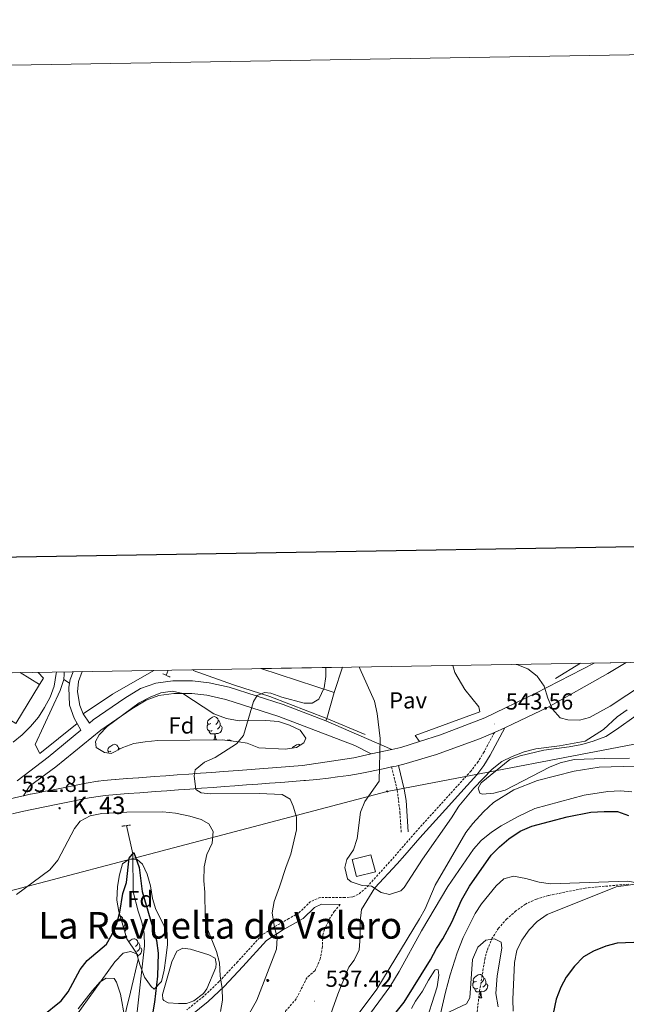
# Model space of a CAD drawing. Units: metres. Extents: x 613774 to 618278, y 4705835 to 4708879.
# Drawn here: x 617061 to 617323, y 4708454 to 4708879 of the extents above; entities that cross this region are included whole.
import ezdxf
from ezdxf.enums import TextEntityAlignment as Align

# ---------------------------------------------------------------- set-up
doc = ezdxf.new("R2010")
doc.units = ezdxf.units.M
doc.header["$MEASUREMENT"] = 0
doc.linetypes.add('TRAZOS', pattern=[0.75, 0.5, -0.25])
doc.linetypes.add('TRAZOSX2', pattern=[1.5, 1, -0.5])
for name, color, linetype, lineweight in [('Carátula', 7, 'Continuous', 5), ('Level 11', 142, 'TRAZOSX2', 13), ('Level 12', 142, 'Continuous', 0), ('Level 13', 5, 'Continuous', 0), ('Level 15', 1, 'Continuous', 0), ('Level 16', 1, 'Continuous', 13), ('Level 20', 19, 'Continuous', 0), ('Level 21', 19, 'Continuous', 0), ('Level 25', 1, 'Continuous', 0), ('Level 26', 19, 'Continuous', 0), ('Level 33', 5, 'Continuous', 0), ('Level 35', 92, 'Continuous', 0), ('Level 36', 19, 'Continuous', 40), ('Level 37', 92, 'Continuous', 0), ('Level 4', 36, 'Continuous', 30), ('Level 41', 39, 'Continuous', 0), ('Level 44', 19, 'Continuous', 0), ('Level 45', 19, 'Continuous', 0), ('Level 5', 36, 'Continuous', 0), ('Level 51', 142, 'Continuous', 0), ('Level 52', 1, 'Continuous', 13), ('Level 54', 13, 'Continuous', 0), ('Level 6', 39, 'Continuous', 0), ('Level 61', 19, 'Continuous', 0), ('Level 63', 7, 'Continuous', 0), ('Level 7', 1, 'Continuous', 0)]:
    doc.layers.add(name, color=color, linetype=linetype, lineweight=lineweight)
doc.styles.add('Arial', font='ARIAL.TTF', dxfattribs={"height": 0.2})

# ---------------------------------------------------------------- blocks, each defined once
blk = doc.blocks.new('5PTT')
at = {"layer": 'Carátula', "color": 250, "linetype": 'Continuous', "lineweight": 25}
blk.add_circle((0, 0, 0), 2, dxfattribs=at)
blk = doc.blocks.new('5ARBOL')
at = {"layer": 'Carátula', "color": 92, "linetype": 'Continuous', "lineweight": 5, "flags": 128}
blk.add_lwpolyline([(-2.7, 0.2), (-3.2, 0.4), (-3.7, 0.8), (-3.9, 1.4), (-4, 2), (-3.9, 2.5), (-3.7, 2.9), (-3.2, 3.2), (-2.9, 3.4), (-2.5, 3.4), (-2.3, 3.5), (-1.8, 3.4), (-1.5, 3.3), (-1.4, 3.2), (-1.2, 2.9), (-1, 2.5), (-0.8, 2.2), (-0.7, 2.2), (-0.7, 2.7), (-0.4, 3.1), (-0.1, 3.4), (0.4, 3.6), (0.7, 3.7), (1.3, 3.7), (1.8, 3.5), (2.3, 3), (2.5, 2.4), (2.5, 1.9), (2.3, 1.5), (2, 0.9), (2.7, 1.5), (3.3, 1.6), (4, 1.6), (4.5, 1.3), (5, 0.8), (5.2, 0.3), (5.3, -0.1), (5.3, -0.4), (5.2, -0.8), (5, -1.4), (4.3, -1.9), (3.8, -2.1), (3.3, -2.1), (2.9, -2.1), (2.3, -1.7), (2.7, -2.1), (2.9, -2.5), (2.9, -3.1), (2.8, -3.5), (2.3, -4.1), (1.8, -4.3), (1.1, -4.3), (0.7, -4.2), (0.3, -3.8), (0.2, -3.5), (0, -2.9), (0, -2.8), (-0.1, -3.3), (-0.2, -3.6), (-0.3, -4), (-0.7, -4.2), (-1, -4.3), (-1.2, -4.3), (-1.7, -4.2), (-2, -4.1), (-2.3, -3.7), (-2.5, -3.3), (-2.6, -3.1), (-2.5, -2.6), (-2.2, -2.3), (-1.9, -2), (-1.9, -1.9), (-2.7, -2.1), (-3.1, -1.9), (-3.3, -1.5), (-3.6, -1.2), (-3.6, -0.8), (-3.4, -0.3), (-3.2, 0)], close=True, dxfattribs=at)
for points in [[(-1.9, 0.5), (-2.1, 0.6), (-2.1, 0.7), (-2.1, 0.9), (-2.1, 1.1), (-2, 1.3), (-2, 1.4), (-1.9, 1.4), (-1.8, 1.5), (-1.5, 1.5), (-1.4, 1.5), (-1.2, 1.4), (-1.1, 1.4), (-1, 1.2), (-0.9, 1.1), (-0.9, 0.9), (-0.9, 0.9), (-0.9, 0.9)], [(0.3, 0.5), (0.5, 0.9), (0.8, 1.1), (1.2, 1.1), (1.4, 1), (1.6, 0.9), (1.7, 0.8), (1.8, 0.5), (1.9, 0.4), (1.9, -0.1), (1.9, -0.3), (1.7, -0.5), (1.6, -0.6), (1.4, -0.6), (1.2, -0.7), (1.1, -0.7), (0.9, -0.7), (0.9, -0.7)], [(-1.7, -1), (-1.8, -0.9), (-1.8, -0.7), (-1.7, -0.5), (-1.5, -0.4), (-1.5, -0.4), (-1.4, -0.3)], [(-1.7, -1), (-1.7, -1.2), (-1.5, -1.4), (-1.2, -1.5), (-1.1, -1.5), (-0.9, -1.5), (-0.7, -1.5), (-0.5, -1.4), (-0.5, -1.3), (-0.4, -1.1), (-0.4, -1), (-0.4, -0.9), (-0.4, -0.8)]]:
    blk.add_lwpolyline(points, dxfattribs=at)
blk = doc.blocks.new('5HITCA')
at = {"layer": 'Carátula', "linetype": 'Continuous', "lineweight": 5}
h = blk.add_hatch(color=1, dxfattribs=at)
edge = h.paths.add_edge_path()
edge.add_arc((0, 0), 3.1, 0.0011, 360.0011)
at = {"layer": 'Carátula', "color": 250, "linetype": 'Continuous', "lineweight": 5}
blk.add_circle((0, 0, 0), 3.1, dxfattribs=at)
blk = doc.blocks.new('5PATER')
at = {"layer": 'Carátula', "linetype": 'Continuous', "lineweight": 5}
h = blk.add_hatch(color=250, dxfattribs=at)
edge = h.paths.add_edge_path()
edge.add_ellipse((0, 0), major_axis=(-1.33, -1.34), ratio=0.999422, start_angle=0, end_angle=360)

msp = doc.modelspace()

# ---------------------------------------------------------------- linework, layer by layer
at = {"layer": 'Level 11', "color": 142, "linetype": 'TRAZOSX2', "lineweight": 13}
msp.add_polyline3d([(617323.67, 4708505.79, 519.97), (617304.93, 4708504.13, 519.86), (617289.03, 4708500.87, 519.14), (617283.93, 4708499.36, 518.99), (617279.08, 4708497.19, 518.7), (617275.03, 4708494.26, 518.56), (617271.07, 4708490.79, 518.41), (617267.49, 4708486.75, 518.26), (617264.79, 4708482.54, 518.27), (617262.52, 4708477.16, 518.08), (617261.65, 4708473.84, 517.97), (617259.21, 4708459.05, 517.57), (617256.68, 4708436.04, 516.95)], dxfattribs=at)
at = {"layer": 'Level 12', "color": 142, "linetype": 'Continuous', "lineweight": 0}
msp.add_polyline3d([(617122.31, 4708458.15, 528.8), (617126.3, 4708472.19, 528.8), (617128.55, 4708476.89, 528.91), (617131.15, 4708478.09, 529.03), (617134.36, 4708477.71, 529.03), (617142.4, 4708475.22, 529.38), (617145.05, 4708473.81, 529.61), (617145.52, 4708471.49, 529.61), (617145.4, 4708469.74, 529.5), (617141.48, 4708460.65, 529.03), (617140.06, 4708458.59, 528.91), (617135.89, 4708455.47, 528.56), (617132.7, 4708454.25, 528.45), (617129.21, 4708454.19, 528.21), (617124.84, 4708454.56, 528.21), (617122.93, 4708455.54, 528.21), (617122.49, 4708456.12, 528.21), (617122.31, 4708458.15, 528.8)], dxfattribs=at)
at = {"layer": 'Level 13', "color": 5, "linetype": 'Continuous', "lineweight": 0, "ltscale": 0.5}
for points in [[(617124.82, 4708598.21, 532.87), (617123.93, 4708595.98, 532.83)], [(617106.82, 4708531.08, 526.63), (617109.46, 4708518.84, 525), (617109.64, 4708502.55, 523.64), (617111.81, 4708494.14, 522.82), (617113.35, 4708489.36, 522.59), (617114.45, 4708484.43, 522.36), (617114.53, 4708479.19, 521.78), (617111.11, 4708448.13, 520.73), (617109.67, 4708430.06, 520.26), (617107.5, 4708402.37, 518.63), (617106.08, 4708391.58, 517.7), (617105.87, 4708386.19, 517.12), (617106.49, 4708375.57, 516.3), (617108.38, 4708366.43, 515.6), (617113.37, 4708345.99, 514.91), (617114.96, 4708338.02, 514.32), (617116.15, 4708327.85, 513.63), (617116.23, 4708322.61, 513.39), (617116.03, 4708317.22, 513.16), (617108.43, 4708274.59, 510.95), (617105.13, 4708263.19, 510.48)]]:
    msp.add_polyline3d(points, dxfattribs=at)
at = {"layer": 'Level 15', "color": 20, "linetype": 'Continuous', "lineweight": 13}
for points in [[(617164.8, 4708598.88, 542.2), (617196.44, 4708588.51, 545.08)], [(617196.44, 4708588.51, 545.08), (617200.03, 4708599.47, 545.08)], [(617060.89, 4708597.14, 541.76), (617069.22, 4708592.08, 541.64), (617058.98, 4708575.25, 541.46)]]:
    msp.add_polyline3d(points, dxfattribs=at)
at = {"layer": 'Level 15', "linetype": 'Continuous', "lineweight": 13}
msp.add_polyline3d([(617206.16, 4708509.04, 543.5), (617214.28, 4708511.16, 543.5), (617212.36, 4708518.53, 543.5), (617204.24, 4708516.42, 543.5), (617206.16, 4708509.04, 543.5)], dxfattribs=at)
at = {"layer": 'Level 16', "color": 5, "linetype": 'Continuous', "lineweight": 0, "ltscale": 0.5}
msp.add_polyline3d([(617302.86, 4708601.19, 546.35), (617292.03, 4708594.58, 545.6)], dxfattribs=at)
at = {"layer": 'Level 16', "color": 1, "linetype": 'Continuous', "lineweight": 13, "ltscale": 0.5}
for points in [[(617193.38, 4708577.39, 537.63), (617168.64, 4708586.88, 535.46), (617152.99, 4708591.93, 534.37)], [(617196.44, 4708588.51, 537.81), (617193.38, 4708577.39, 537.63)], [(617193.38, 4708577.39, 536.2), (617209.93, 4708570.36, 538.97)]]:
    msp.add_polyline3d(points, dxfattribs=at)
at = {"layer": 'Level 20', "color": 19, "linetype": 'Continuous', "lineweight": 0, "ltscale": 0.5}
for points in [[(617088.01, 4708579.38, 536.16), (617100.78, 4708587.89, 535.61), (617118.54, 4708598.1, 535.79)], [(617152.99, 4708591.93, 534.37), (617135.52, 4708598.09, 534.73), (617135.63, 4708598.39, 534.73)], [(617079.69, 4708594.24, 535.61), (617078.15, 4708589.48, 535.61), (617067.3, 4708566.08, 535.43), (617069.37, 4708562.26, 535.43), (617085.43, 4708575.21, 535.79)], [(617079.79, 4708597.46, 535.87), (617079.89, 4708596.5, 535.79), (617079.69, 4708594.24, 535.61)]]:
    msp.add_polyline3d(points, dxfattribs=at)
at = {"layer": 'Level 21', "color": 19, "linetype": 'Continuous', "lineweight": 13}
for points in [[(617233.35, 4708567.38, 541.01), (617242.44, 4708570.23, 541.49), (617261.59, 4708577.65, 542.75), (617283.65, 4708588.27, 544.78), (617308.74, 4708601.29, 546.92)], [(617270.14, 4708573.36, 543.79), (617273.74, 4708574.97, 544.06), (617288.59, 4708582.13, 544.78), (617314.77, 4708596.8, 547.14), (617322.56, 4708601.52, 547.49)], [(617265.7, 4708571.36, 543.46), (617270.14, 4708573.36, 543.79)], [(617224.24, 4708557.04, 539.95), (617226.65, 4708557.56, 540.08), (617240.63, 4708561.76, 541.71), (617259.33, 4708568.5, 542.98), (617265.7, 4708571.36, 543.46)], [(617212.5, 4708562.03, 539.78), (617221.41, 4708564, 540.34)], [(617221.41, 4708564, 540.34), (617225.31, 4708564.86, 540.58), (617233.35, 4708567.38, 541.01)], [(617062.23, 4708543.98, 532.86), (617065.14, 4708544.59, 532.89), (617065.26, 4708544.61, 532.89), (617070.16, 4708545.59, 532.93), (617070.21, 4708545.6, 532.93), (617075.12, 4708546.54, 532.98), (617075.14, 4708546.55, 532.98), (617089.32, 4708549.41, 533.43), (617089.43, 4708549.43, 533.44), (617094.36, 4708550.27, 533.67), (617094.62, 4708550.31, 533.68), (617096.85, 4708550.59, 533.75), (617101.83, 4708551.05, 533.82), (617101.98, 4708551.06, 533.83), (617106.97, 4708551.43, 533.84), (617107.05, 4708551.43, 533.84), (617112.04, 4708551.77, 533.89), (617112.05, 4708551.77, 533.89), (617113.8, 4708551.9, 533.93), (617118.78, 4708552.26, 534.09), (617123.76, 4708552.62, 534.26), (617128.74, 4708552.99, 534.46), (617133.72, 4708553.35, 534.68), (617138.71, 4708553.71, 534.92), (617143.68, 4708554.07, 535.18), (617148.66, 4708554.44, 535.46), (617155.08, 4708554.91, 535.88), (617182.87, 4708556.99, 537.51), (617205, 4708560.37, 539.32), (617212.5, 4708562.03, 539.78)], [(617057.58, 4708536.23, 532.82), (617061.66, 4708537.19, 532.85), (617066.56, 4708538.22, 532.89), (617071.47, 4708539.19, 532.93), (617076.37, 4708540.14, 532.98), (617090.64, 4708543.02, 533.44), (617095.57, 4708543.85, 533.68), (617097.55, 4708544.1, 533.75), (617102.52, 4708544.56, 533.83), (617107.51, 4708544.92, 533.84), (617112.5, 4708545.26, 533.89), (617114.27, 4708545.39, 533.93), (617119.25, 4708545.75, 534.09), (617124.23, 4708546.12, 534.26), (617129.22, 4708546.48, 534.46), (617134.2, 4708546.84, 534.68), (617139.18, 4708547.21, 534.92), (617144.16, 4708547.57, 535.18), (617149.14, 4708547.93, 535.47), (617153.59, 4708548.26, 535.74), (617158.56, 4708548.63, 536.09), (617163.53, 4708549, 536.48), (617168.51, 4708549.38, 536.9), (617173.47, 4708549.76, 537.31), (617178.44, 4708550.15, 537.7), (617183.41, 4708550.54, 538.05), (617184.09, 4708550.59, 538.09), (617189.06, 4708551.04, 538.38), (617194.02, 4708551.59, 538.64), (617197.87, 4708552.08, 538.82), (617202.82, 4708552.79, 538.99), (617207.75, 4708553.6, 539.13), (617218.33, 4708555.77, 539.63), (617221.31, 4708556.41, 539.79)], [(617221.31, 4708556.41, 539.79), (617223.21, 4708556.82, 539.89), (617224.24, 4708557.04, 539.95)], [(617046.03, 4708539.73, 532.74), (617050.82, 4708541.16, 532.78), (617050.97, 4708541.21, 532.78), (617055.79, 4708542.51, 532.81), (617055.98, 4708542.56, 532.82), (617060.25, 4708543.56, 532.85), (617062.23, 4708543.98, 532.86)]]:
    msp.add_polyline3d(points, dxfattribs=at)
at = {"layer": 'Level 21', "color": 19, "linetype": 'Continuous', "lineweight": 0}
for points in [[(617082.2, 4708592.57, 534.01), (617082.5, 4708594.15, 534.01), (617083.78, 4708597.52, 534.13)], [(617087.57, 4708597.59, 534.26), (617086.06, 4708593.38, 534.01), (617085.65, 4708588.85, 533.65), (617086.62, 4708582.98, 533.65), (617088.01, 4708579.38, 533.47)], [(617088.01, 4708579.38, 533.47), (617090.76, 4708575.33, 532.92), (617092.43, 4708576.7, 532.92), (617106.13, 4708586.11, 533.11), (617112.87, 4708590.24, 533.11), (617119.41, 4708592.57, 533.11), (617126.86, 4708593.55, 533.29), (617135.23, 4708593.63, 533.65), (617142.47, 4708592.79, 533.83), (617151.08, 4708590.84, 534.19), (617174.44, 4708583.38, 535.82), (617192.96, 4708576.3, 537.8)], [(617085.43, 4708575.21, 533.13), (617084.25, 4708577.43, 533.29), (617082.15, 4708583.06, 533.65), (617081.85, 4708590.75, 534.01), (617082.2, 4708592.57, 534.01)], [(617062.23, 4708543.98, 532.74), (617064.85, 4708548.15, 533.11), (617076.31, 4708556.41, 532.92), (617095.71, 4708572.33, 532.92), (617109.11, 4708581.52, 533.11), (617115.24, 4708585.29, 533.11), (617120.69, 4708587.22, 533.11), (617127.24, 4708588.08, 533.29), (617134.94, 4708588.16, 533.65), (617141.55, 4708587.4, 533.83), (617149.64, 4708585.56, 534.19), (617172.63, 4708578.22, 535.82), (617205.42, 4708565.7, 538.71), (617212.5, 4708562.03, 540.5)], [(617059.54, 4708550.41, 533.08), (617072.91, 4708560.69, 532.92), (617087.01, 4708572.26, 532.92), (617085.43, 4708575.21, 533.13)], [(617189.95, 4708442.12, 537.23), (617193.53, 4708445.38, 537.23), (617198.13, 4708458.27, 537.35), (617201.97, 4708467.87, 537.45), (617202.88, 4708469.99, 537.47), (617205.16, 4708472.94, 537.58), (617207.29, 4708477.48, 537.68), (617207.76, 4708483.02, 538.28), (617207.65, 4708489.86, 538.86), (617208.29, 4708494.81, 539.1), (617214.12, 4708504.15, 539.45), (617223.72, 4708514.52, 541.21), (617227.02, 4708518.26, 541.36), (617233.54, 4708525.85, 540.92), (617244.51, 4708538.01, 540.8), (617251.27, 4708545.39, 540.91), (617258.14, 4708553.06, 541.54), (617261.14, 4708557.01, 542.16), (617263.86, 4708561.47, 542.73), (617270.14, 4708573.36, 543.46)], [(617192.96, 4708576.3, 537.8), (617221.41, 4708564, 540.34)], [(617224.24, 4708557.04, 539.79), (617226.71, 4708546.88, 540.45), (617227.53, 4708541.96, 540.78), (617228.42, 4708528.36, 541.06)], [(617199.09, 4708497, 538.51), (617191.07, 4708497.09, 537.35), (617187.97, 4708495.74, 537.12), (617183.07, 4708490.97, 536.77), (617174.14, 4708485.88, 535.55), (617167.26, 4708481.48, 533.97), (617156.99, 4708470.26, 531.17), (617148.93, 4708461.57, 530.03), (617142.11, 4708455.12, 529.23), (617134.59, 4708449.05, 528.39)]]:
    msp.add_polyline3d(points, dxfattribs=at)
at = {"layer": 'Level 21', "color": 1, "linetype": 'TRAZOS', "lineweight": 0}
for points in [[(617122.43, 4708596.67, 532.92), (617125.84, 4708595.12, 532.92)], [(617104.81, 4708530.83, 527.96), (617108.65, 4708531.31, 527.78)]]:
    msp.add_polyline3d(points, dxfattribs=at)
at = {"layer": 'Level 21', "color": 19, "linetype": 'TRAZOSX2', "lineweight": 0}
for points in [[(617265.7, 4708571.36, 543.46), (617261.26, 4708562.95, 542.73), (617258.66, 4708558.71, 542.16), (617255.64, 4708554.75, 541.51), (617231.3, 4708527.84, 540.92), (617221.46, 4708516.49, 541.2), (617210.33, 4708504.21, 539.45), (617206.89, 4708501.38, 539.21), (617204.57, 4708500.33, 538.98), (617201.09, 4708499.98, 538.51), (617190.46, 4708500.09, 537.35), (617186.27, 4708498.28, 537.12), (617181.25, 4708493.39, 536.77), (617176.94, 4708490.94, 536.3), (617169.31, 4708486.55, 534.87), (617165.27, 4708483.75, 533.97), (617154.79, 4708472.29, 531.17), (617146.79, 4708463.69, 530.03), (617140.14, 4708457.38, 529.23), (617132.83, 4708451.49, 528.39)], [(617221.31, 4708556.41, 539.79), (617223.75, 4708546.34, 540.45), (617224.92, 4708536.77, 540.98), (617225.43, 4708528.18, 541.06)], [(617199.09, 4708497, 538.51), (617197.14, 4708494.76, 538.42), (617196.52, 4708494.04, 538.4), (617194.68, 4708491.1, 538.4), (617192.28, 4708486.26, 538.4), (617191.59, 4708483.77, 538.4), (617191.39, 4708478.68, 538.16), (617190.45, 4708473.42, 537.93), (617188.21, 4708468.44, 537.7), (617184.76, 4708465.47, 537.58), (617180.11, 4708456.22, 537.47), (617175.68, 4708451.2, 537.35), (617174.44, 4708447.25, 537.35), (617175.49, 4708444.94, 537.35), (617178.15, 4708442.8, 537.47), (617182.39, 4708441.56, 537.35), (617184.72, 4708441.6, 537.47), (617189.95, 4708442.12, 537.23)]]:
    msp.add_polyline3d(points, dxfattribs=at)
at = {"layer": 'Level 25', "color": 1, "linetype": 'Continuous', "lineweight": 0}
for points in [[(617247.77, 4708600.27, 541.62), (617248.63, 4708597.28, 541.78), (617253, 4708589.86, 542.51), (617258.95, 4708582.45, 543.05), (617259.42, 4708580.2, 542.69), (617231.49, 4708569.98, 540.7), (617233.35, 4708567.38, 541.24)], [(617192.96, 4708576.3, 537.8), (617193.38, 4708577.39, 537.8)]]:
    msp.add_polyline3d(points, dxfattribs=at)
at = {"layer": 'Level 33', "color": 19, "linetype": 'Continuous', "lineweight": 0, "ltscale": 0.5}
msp.add_polyline3d([(617498.46, 4708604.46, 531.62), (617466.13, 4708593.02, 531.76), (617219.4, 4708545.88, 540.28), (616963.7, 4708478.45, 528.41), (616807.4, 4708450.17, 523.09), (616607.31, 4708325.44, 519.36), (616564.21, 4708300.13, 519.08), (616517.63, 4708273.46, 519.68), (616480.92, 4708252.44, 521.33), (616385, 4708196.03, 519.76), (616339.43, 4708170.1, 519.55), (616298.2, 4708145.7, 519.82), (616122.33, 4708049.5, 531.08), (616055.42, 4708050.55, 535.08), (616011.67, 4707983.23, 537.98), (615909.74, 4707910.96, 538.75), (615889.35, 4707860.17, 529.64), (615761.28, 4707845.5, 517.37), (615495.09, 4707816.73, 504.97), (615091.82, 4707819.87, 493.87), (614938.37, 4707824.56, 479.08), (614676.48, 4707821.94, 457.86), (614664.2, 4707823.45, 457.39)], dxfattribs=at)
at = {"layer": 'Level 35', "color": 92, "linetype": 'Continuous', "lineweight": 0, "ltscale": 0.5}
for points in [[(617148.1, 4708568.11, 536.72), (617120.29, 4708567.84, 536.36), (617114.87, 4708567.33, 536.36), (617109.9, 4708566.61, 536.18), (617105.17, 4708564.75, 536), (617100.22, 4708562.22, 536), (617097.28, 4708562.64, 535.81), (617093.64, 4708564.87, 535.81), (617093.39, 4708567.35, 535.63), (617094.94, 4708570.31, 535.81), (617098.38, 4708573.95, 535.81), (617112.22, 4708584.04, 535.81), (617116.94, 4708586.57, 535.81), (617121.59, 4708588.4, 535.81), (617126.62, 4708589.15, 535.99), (617131.17, 4708588.07, 536), (617144.49, 4708579.38, 536.51), (617150, 4708577.29, 536.7), (617155.44, 4708576.37, 537), (617167.01, 4708576.43, 537.98), (617172.44, 4708576.03, 538.71), (617177.21, 4708574.5, 539.25), (617181.75, 4708572.28, 539.43), (617184.27, 4708568.91, 539.61), (617183.39, 4708566.87, 539.43), (617180.24, 4708564.8, 539.25), (617175.32, 4708564.07, 538.74), (617163.96, 4708564.64, 537.26), (617158.97, 4708566.63, 537.08), (617155.34, 4708567.27, 537.26), (617148.1, 4708568.11, 536.72)], [(617106.92, 4708482.21, 527.63), (617103.53, 4708493.94, 527.86), (617102.59, 4708498.86, 528.07), (617102.91, 4708504.85, 528.33), (617103.7, 4708509.81, 528.45), (617105.08, 4708514.64, 528.45), (617107.96, 4708516.58, 528.45), (617111.45, 4708516.49, 528.21), (617113.67, 4708514.49, 528.21), (617115.78, 4708510.15, 528.1), (617117.17, 4708505.08, 528.1), (617117.99, 4708499.57, 528.1), (617119.5, 4708494.8, 528.1), (617122.38, 4708489.3, 528.1), (617124.34, 4708484.7, 528.1), (617124.53, 4708479.67, 528.1), (617123.84, 4708473.89, 528.1), (617123.01, 4708468.65, 528.1), (617121.85, 4708463.8, 528.1), (617118.78, 4708460.43, 527.75), (617117.45, 4708461.57, 527.75), (617114.62, 4708465.69, 527.64), (617112.49, 4708471.09, 527.28), (617111.1, 4708476.02, 527.17), (617106.92, 4708482.21, 527.63)], [(617244.2, 4708449.69, 522.74), (617253.66, 4708454.05, 522.74), (617255.07, 4708456.7, 522.74), (617256.25, 4708473.31, 522.74), (617258.5, 4708478.59, 522.97), (617261.94, 4708481.55, 522.97), (617265.71, 4708482.2, 522.97), (617268.65, 4708480.79, 522.97), (617268.98, 4708478.18, 522.74), (617266.85, 4708466.21, 522.74), (617266.39, 4708458.63, 522.74), (617267.36, 4708452.82, 522.74)]]:
    msp.add_polyline3d(points, dxfattribs=at)
at = {"layer": 'Level 36', "color": 92, "linetype": 'Continuous', "lineweight": 0}
for points in [[(617143.17, 4708575.17), (617142.64, 4708574.9), (617142.11, 4708574.96), (617141.84, 4708575.33), (617141.79, 4708575.75), (617141.95, 4708576.27), (617142.43, 4708576.87), (617143.06, 4708577.4), (617143.96, 4708577.98), (617144.71, 4708578.14), (617145.13, 4708578.09), (617145.66, 4708577.77), (617146.19, 4708577.19), (617146.35, 4708576.55), (617146.24, 4708575.7), (617145.82, 4708575.17), (617145.4, 4708574.74)], [(617146.35, 4708576.55), (617146.83, 4708576.23), (617147.14, 4708575.59), (617147.3, 4708575.27), (617147.3, 4708574.69), (617147.3, 4708574.27), (617146.93, 4708573.58), (617146.51, 4708573.1), (617146.03, 4708572.68)], [(617143.75, 4708572.09), (617143.33, 4708571.93), (617142.74, 4708571.99), (617142.27, 4708572.2), (617141.84, 4708572.62), (617141.63, 4708573.21), (617141.63, 4708573.63), (617141.68, 4708574.21), (617142.11, 4708574.9)], [(617147.3, 4708574.27), (617147.76, 4708574.02), (617148.1, 4708573.4), (617147.99, 4708572.68), (617147.78, 4708572.04), (617147.19, 4708571.3), (617146.4, 4708570.82), (617145.55, 4708570.92), (617145.12, 4708570.79)], [(617145.01, 4708570.79), (617144.12, 4708570.71), (617143.27, 4708570.71), (617142.85, 4708571.14), (617142.53, 4708571.61), (617142.53, 4708571.93)], [(617144.47, 4708568.11), (617144.9, 4708569.27), (617145.01, 4708570.79), (617145.12, 4708570.79), (617145.15, 4708570.21), (617145.19, 4708569.52), (617145.26, 4708568.91), (617145.37, 4708568.51), (617145.59, 4708568.11)], [(617144.47, 4708568.11), (617145.59, 4708568.11)], [(617150.29, 4708567.86), (617150.43, 4708567.95), (617151.18, 4708568.11), (617151.61, 4708568.05), (617152.13, 4708567.74), (617152.23, 4708567.63)], [(617100.09, 4708563.23), (617099.56, 4708562.96), (617099.03, 4708563.02), (617098.76, 4708563.39), (617098.71, 4708563.81), (617098.87, 4708564.33), (617099.35, 4708564.93), (617099.98, 4708565.46), (617100.88, 4708566.04), (617101.63, 4708566.2), (617102.05, 4708566.15), (617102.58, 4708565.83), (617103.11, 4708565.25), (617103.27, 4708564.61), (617103.16, 4708563.76), (617103.11, 4708563.7)], [(617103.27, 4708564.61), (617103.75, 4708564.29), (617103.85, 4708564.08)], [(617178.34, 4708564.52), (617178.67, 4708564.93), (617179.31, 4708565.46), (617180.21, 4708566.04), (617180.95, 4708566.2), (617181.38, 4708566.15), (617181.86, 4708565.86)], [(617098.7, 4708562.44), (617099.03, 4708562.96)], [(617104.05, 4708492.13), (617104.48, 4708491.87), (617105.01, 4708491.29), (617105.17, 4708490.65), (617105.06, 4708489.8), (617104.81, 4708489.49)], [(617105.17, 4708490.65), (617105.65, 4708490.33), (617105.96, 4708489.69), (617106.12, 4708489.37), (617106.12, 4708488.79), (617106.12, 4708488.37), (617105.75, 4708487.68), (617105.44, 4708487.32)], [(617106.12, 4708488.37), (617106.57, 4708488.12), (617106.92, 4708487.5), (617106.81, 4708486.78), (617106.6, 4708486.14), (617106.01, 4708485.4), (617106, 4708485.39)], [(617107.76, 4708480.97), (617108.35, 4708481.46), (617109.25, 4708482.05), (617110, 4708482.21), (617110.42, 4708482.15), (617110.95, 4708481.84), (617111.48, 4708481.25), (617111.64, 4708480.61), (617111.53, 4708479.76), (617111.11, 4708479.23), (617110.69, 4708478.81)], [(617111.64, 4708480.61), (617112.12, 4708480.3), (617112.43, 4708479.66), (617112.59, 4708479.34), (617112.59, 4708478.76), (617112.59, 4708478.33), (617112.22, 4708477.64), (617111.8, 4708477.16), (617111.32, 4708476.74)], [(617112.59, 4708478.33), (617113.05, 4708478.08), (617113.39, 4708477.47), (617113.28, 4708476.74), (617113.07, 4708476.1), (617112.49, 4708475.36), (617111.69, 4708474.88), (617111.41, 4708474.92)], [(617257.9, 4708463.81), (617257.37, 4708463.54), (617256.84, 4708463.6), (617256.57, 4708463.97), (617256.52, 4708464.39), (617256.68, 4708464.91), (617257.16, 4708465.51), (617257.79, 4708466.04), (617258.69, 4708466.62), (617259.44, 4708466.78), (617259.86, 4708466.73), (617260.39, 4708466.41), (617260.92, 4708465.83), (617261.08, 4708465.19), (617260.97, 4708464.34), (617260.55, 4708463.81), (617260.13, 4708463.38)], [(617258.48, 4708460.73), (617258.06, 4708460.57), (617257.47, 4708460.63), (617257, 4708460.84), (617256.57, 4708461.26), (617256.36, 4708461.85), (617256.36, 4708462.27), (617256.41, 4708462.85), (617256.84, 4708463.54)], [(617262.03, 4708462.91), (617262.49, 4708462.66), (617262.83, 4708462.04), (617262.72, 4708461.32), (617262.51, 4708460.68), (617261.93, 4708459.94), (617261.13, 4708459.46), (617260.28, 4708459.56), (617259.85, 4708459.43)], [(617261.08, 4708465.19), (617261.56, 4708464.87), (617261.87, 4708464.23), (617262.03, 4708463.91), (617262.03, 4708463.33), (617262.03, 4708462.91), (617261.66, 4708462.22), (617261.24, 4708461.74), (617260.76, 4708461.32)], [(617259.74, 4708459.43), (617258.85, 4708459.35), (617258.01, 4708459.35), (617257.58, 4708459.78), (617257.26, 4708460.25), (617257.26, 4708460.57)], [(617259.2, 4708456.75), (617259.63, 4708457.91), (617259.74, 4708459.43), (617259.85, 4708459.43), (617259.89, 4708458.85), (617259.92, 4708458.16), (617259.99, 4708457.55), (617260.11, 4708457.15), (617260.32, 4708456.75)], [(617259.2, 4708456.75), (617260.32, 4708456.75)]]:
    msp.add_lwpolyline(points, dxfattribs=at)
for points in [[(617082.2, 4708592.57, 534.55), (617079.69, 4708594.24, 534.55)], [(617313.05, 4708560.04, 539.19), (617300.17, 4708559.58, 539.19), (617294.1, 4708558.2, 539.19), (617289.49, 4708556.26, 539.19), (617270.35, 4708546.45, 539.37), (617265.45, 4708545.09, 539.37), (617260.53, 4708544.59, 539.37), (617259.36, 4708545.15, 539.55), (617258.76, 4708547.32, 539.55), (617260.03, 4708549.51, 539.37), (617272.36, 4708559.66, 538.82), (617276.83, 4708561.17, 538.64), (617287.08, 4708563.61, 538.64), (617297.93, 4708565.06, 538.46), (617303.42, 4708566.14, 538.28), (617308.32, 4708567.51, 538.1), (617313.8, 4708569.61, 537.92), (617318.4, 4708572.56, 537.74), (617326.87, 4708578.61, 537.74)], [(617324.06, 4708560.18, 537.56), (617313.05, 4708560.04, 539.19)], [(617084.76, 4708448.66, 518.67), (617101.7, 4708472.23, 521), (617105.28, 4708475.92, 521.58), (617108.47, 4708476.7, 521.81), (617111.54, 4708475.59, 521.81), (617111.87, 4708473.27, 521.58), (617108.46, 4708459.09, 520.88), (617103.14, 4708437.46, 519.13)], [(617229.94, 4708452.08, 523.17), (617231.66, 4708455.24, 523.17), (617234.65, 4708459.51, 523.17), (617237.19, 4708464.35, 523.17), (617240.03, 4708468.62, 523.17), (617240.61, 4708468.92, 523.17), (617241.34, 4708468.79, 523.17), (617241.67, 4708466.47, 523.17), (617241.02, 4708461.51, 522.94), (617235.34, 4708443.95, 522.59), (617229.27, 4708423.76, 522.24), (617213.61, 4708384.49, 520.38), (617210.07, 4708369.73, 519.91), (617202.92, 4708353.32, 519.33), (617196.94, 4708345.07, 519.33), (617189.95, 4708336.51, 519.22), (617186.37, 4708332.81, 519.22), (617181.9, 4708330.26, 519.22)]]:
    msp.add_polyline3d(points, dxfattribs=at)
at = {"layer": 'Level 4', "color": 36, "linetype": 'Continuous', "lineweight": 30}
for points in [[(617213.77, 4708438.51, 525), (617226.69, 4708454.81, 525), (617238.03, 4708473.04, 525), (617240.63, 4708477.97, 525), (617243.47, 4708482.21, 525), (617247.31, 4708489.38, 525), (617251.56, 4708498.83, 525), (617254.91, 4708504.94, 525), (617264.36, 4708518.38, 525), (617267.89, 4708521.92, 525), (617271.99, 4708525.32, 525), (617276.86, 4708528.63, 525), (617281.81, 4708530.77, 525), (617297.17, 4708534.91, 525), (617307.42, 4708536.95, 525), (617313.15, 4708537.2, 525), (617318.92, 4708537.16, 525), (617323.61, 4708535.43, 525)], [(617098.19, 4708479.94, 525), (617100.57, 4708484.17, 525), (617102.59, 4708488.75, 525), (617103.91, 4708493.66, 525), (617105.17, 4708501.83, 525), (617106.8, 4708506.56, 525), (617107.95, 4708517.01, 525), (617110, 4708519.49, 525), (617112.26, 4708513, 525), (617113.56, 4708502.59, 525), (617119.71, 4708481.46, 525), (617120.5, 4708476, 525), (617120.14, 4708466, 525), (617118.87, 4708454.78, 525), (617117.11, 4708444.73, 525)], [(617070.41, 4708448.75, 525), (617078.57, 4708455.4, 525), (617081.65, 4708459.33, 525), (617086.73, 4708468.93, 525), (617089.81, 4708472.86, 525), (617098.19, 4708479.94, 525)], [(617329.46, 4708480.69, 525), (617318.73, 4708480.28, 525), (617313.88, 4708479.04, 525), (617308.55, 4708476.89, 525), (617304.18, 4708474.46, 525), (617300.28, 4708470.43, 525), (617296.69, 4708465.69, 525), (617294.38, 4708461.25, 525), (617292.37, 4708456.1, 525), (617288.91, 4708439.51, 525)]]:
    msp.add_polyline3d(points, dxfattribs=at)
at = {"layer": 'Level 5', "color": 36, "linetype": 'Continuous', "lineweight": 0}
for points in [[(617192.87, 4708599.35, 535), (617192.87, 4708595.47, 535), (617192.1, 4708590.52, 535), (617189.91, 4708585.71, 535), (617187.05, 4708583.92, 535), (617183.53, 4708583.98, 535), (617173.82, 4708586.56, 535), (617169.14, 4708588.29, 535), (617166.45, 4708588.63, 535), (617163.22, 4708587.3, 535), (617161.67, 4708584.7, 535), (617157.27, 4708570.02, 535), (617154.25, 4708566.38, 535), (617145.14, 4708560.55, 535), (617140.44, 4708558.46, 535), (617136.39, 4708555.18, 535), (617136.05, 4708552.59, 535), (617136.75, 4708546.67, 535), (617139.08, 4708545.21, 535), (617142.98, 4708544.78, 535), (617164.09, 4708544.89, 535), (617174.09, 4708544.56, 535), (617177.45, 4708542.52, 535), (617178.78, 4708539.48, 535), (617180.15, 4708534.67, 535), (617180.19, 4708529.21, 535), (617177.84, 4708518.81, 535), (617175.71, 4708513.44, 535), (617172.84, 4708504.68, 535), (617170.61, 4708498.36, 535), (617169.76, 4708493.42, 535), (617170.5, 4708487.93, 535), (617171.92, 4708482.66, 535), (617171.55, 4708477.67, 535), (617163.05, 4708455.62, 535), (617159.77, 4708449.74, 535)], [(617323.05, 4708581.03, 540), (617318.78, 4708578.06, 540), (617312.82, 4708572.66, 540), (617304.95, 4708567.5, 540), (617293.76, 4708565.54, 540), (617283.55, 4708564.28, 540), (617278.49, 4708562.91, 540), (617273.34, 4708560.99, 540), (617268.9, 4708558.7, 540), (617264.7, 4708555.45, 540), (617256.8, 4708547.31, 540), (617250.37, 4708539.51, 540), (617247.13, 4708534.37, 540), (617234.68, 4708516.62, 540), (617226.76, 4708504.29, 540), (617225.26, 4708502.98, 540), (617220.4, 4708501.39, 540), (617216.77, 4708502.26, 540), (617212.55, 4708504.95, 540), (617208.57, 4708505.27, 540), (617203.77, 4708506.82, 540), (617202.28, 4708508.1, 540), (617201.03, 4708513, 540), (617202.01, 4708516.44, 540), (617204.79, 4708520.6, 540), (617206.42, 4708525.47, 540), (617207.93, 4708536.87, 540), (617209.69, 4708541.55, 540), (617215.86, 4708550.28, 540), (617216.33, 4708568.71, 540), (617215.11, 4708579.54, 540), (617213.95, 4708584.81, 540), (617207.61, 4708598.91, 540), (617207.25, 4708599.59, 540)], [(617275.11, 4708600.72, 545), (617275.46, 4708600.65, 545), (617280.12, 4708598.85, 545), (617284.13, 4708595.56, 545), (617287.13, 4708591.24, 545), (617288.84, 4708586.15, 545), (617290.83, 4708581.44, 545), (617294.06, 4708577.63, 545), (617297.45, 4708576.78, 545), (617302.46, 4708576.65, 545), (617306.71, 4708577.71, 545), (617315.68, 4708582.69, 545), (617330.04, 4708592.14, 545)], [(617057.83, 4708567.11, 535), (617061.69, 4708570.29, 535), (617065.27, 4708573.94, 535), (617068.75, 4708577.87, 535), (617071.39, 4708582.15, 535), (617073.76, 4708586.62, 535), (617075.5, 4708591.31, 535), (617076.44, 4708596.74, 535), (617076.48, 4708597.4, 535)], [(617195.76, 4708434.85, 535), (617214.9, 4708460.43, 535), (617233.41, 4708490.82, 535), (617235.82, 4708495.2, 535), (617240.13, 4708505.32, 535), (617253.39, 4708528.09, 535), (617256.45, 4708532.04, 535), (617261.04, 4708536.99, 535), (617265.28, 4708540.99, 535), (617274.03, 4708546.54, 535), (617284.28, 4708550.61, 535), (617300.21, 4708554.64, 535), (617310.97, 4708556.29, 535), (617326.62, 4708556.74, 535)], [(617199.01, 4708432.29, 530), (617220.48, 4708461.41, 530), (617224.58, 4708468.1, 530), (617234.23, 4708485.62, 530), (617245.56, 4708504.79, 530), (617256.63, 4708520.97, 530), (617260.01, 4708524.66, 530), (617264.44, 4708528.29, 530), (617268.62, 4708531.03, 530), (617275.64, 4708534.94, 530), (617283.13, 4708538.4, 530), (617304.42, 4708544.21, 530), (617314.66, 4708545.75, 530), (617320.11, 4708546.05, 530), (617325.09, 4708545.65, 530)], [(617077.19, 4708516.12, 530), (617084.27, 4708529.78, 530), (617086.72, 4708533.02, 530), (617091.16, 4708535.31, 530), (617096.06, 4708536.38, 530), (617106.89, 4708536.95, 530), (617122.54, 4708537.01, 530), (617128.01, 4708536.51, 530), (617134.18, 4708535.19, 530), (617138.97, 4708533.74, 530), (617142.32, 4708531.83, 530), (617144.26, 4708528.51, 530), (617143.79, 4708523.51, 530), (617141.52, 4708518.58, 530), (617140.37, 4708513.29, 530), (617140.25, 4708507.17, 530), (617140.57, 4708502.36, 530), (617140.77, 4708491.7, 530), (617141.64, 4708486.77, 530), (617145.6, 4708476.67, 530), (617146.89, 4708471.84, 530), (617147.22, 4708466.26, 530), (617148.14, 4708460.79, 530), (617148.31, 4708455.68, 530), (617147.36, 4708450.77, 530)], [(617059.31, 4708501.37, 530), (617073.74, 4708512.01, 530), (617077.19, 4708516.12, 530)], [(617273.78, 4708450.96, 520), (617273.67, 4708455.99, 520), (617274.37, 4708471.96, 520), (617275.45, 4708477.1, 520), (617277.59, 4708481.61, 520), (617280.66, 4708486.03, 520), (617284.12, 4708489.64, 520), (617288.45, 4708492.65, 520), (617318.31, 4708504.7, 520), (617328.65, 4708506.04, 520), (617323.28, 4708507.11, 520), (617290, 4708505.98, 520), (617285.04, 4708506.59, 520), (617279.25, 4708508.25, 520), (617273.99, 4708509.21, 520), (617269.82, 4708508.1, 520), (617266.49, 4708505.13, 520), (617260.19, 4708497.33, 520), (617257.43, 4708493.17, 520), (617252.14, 4708482.7, 520), (617249.62, 4708476.09, 520), (617246.56, 4708466.56, 520), (617244.54, 4708459.13, 520), (617239.87, 4708438.55, 520)], [(617106.04, 4708447.88, 520), (617104.13, 4708458.21, 520), (617102.53, 4708463.43, 520), (617101.45, 4708465.04, 520), (617098.07, 4708465.22, 520), (617095.42, 4708463.66, 520), (617092.05, 4708459.85, 520), (617085.95, 4708452, 520)]]:
    msp.add_polyline3d(points, dxfattribs=at)
at = {"layer": 'Level 51', "color": 142, "linetype": 'Continuous', "lineweight": 0}
msp.add_polyline3d([(617122.31, 4708458.15, 528.91), (617126.3, 4708472.19, 528.91), (617128.55, 4708476.89, 528.91), (617131.15, 4708478.09, 528.91), (617134.36, 4708477.71, 528.91), (617142.4, 4708475.22, 528.91), (617145.05, 4708473.81, 528.91), (617145.52, 4708471.49, 528.91), (617145.4, 4708469.74, 528.91), (617141.48, 4708460.65, 528.91), (617140.06, 4708458.59, 528.91), (617135.89, 4708455.47, 528.91), (617132.7, 4708454.25, 528.91), (617129.21, 4708454.19, 528.91), (617124.84, 4708454.56, 528.91), (617122.93, 4708455.54, 528.91), (617122.49, 4708456.12, 528.91), (617122.31, 4708458.15, 528.91)], close=True, dxfattribs=at)
at = {"layer": 'Level 52', "color": 1, "linetype": 'Continuous', "lineweight": 13}
for points in [[(617196.44, 4708588.51, 545.08), (617164.8, 4708598.88, 542.2), (617200.03, 4708599.47, 545.08), (617196.44, 4708588.51, 545.08)], [(617058.98, 4708575.25, 541.46), (617049.3, 4708581.13, 541.6), (617045.94, 4708583.17, 541.64), (617054.37, 4708597.03, 541.79), (617060.89, 4708597.14, 541.76), (617069.22, 4708592.08, 541.64), (617058.98, 4708575.25, 541.46)], [(617206.16, 4708509.04, 543.5), (617204.24, 4708516.42, 543.5), (617212.36, 4708518.53, 543.5), (617214.28, 4708511.16, 543.5), (617206.16, 4708509.04, 543.5)]]:
    msp.add_polyline3d(points, close=True, dxfattribs=at)
at = {"layer": 'Level 54', "color": 13, "linetype": 'Continuous', "lineweight": 0}
msp.add_polyline3d([(617060.25, 4708543.56, 532.85), (617062.23, 4708543.98, 532.74), (617065.14, 4708544.59, 532.89), (617065.26, 4708544.61, 532.89), (617070.16, 4708545.59, 532.93), (617070.21, 4708545.6, 532.93), (617075.12, 4708546.54, 532.98), (617075.14, 4708546.55, 532.98), (617089.32, 4708549.41, 533.43), (617089.43, 4708549.43, 533.44), (617094.36, 4708550.27, 533.67), (617094.62, 4708550.31, 533.68), (617096.85, 4708550.59, 533.75), (617101.83, 4708551.05, 533.82), (617101.98, 4708551.06, 533.83), (617106.97, 4708551.43, 533.84), (617107.05, 4708551.43, 533.84), (617112.04, 4708551.77, 533.89), (617112.05, 4708551.77, 533.89), (617113.8, 4708551.9, 533.93), (617118.78, 4708552.26, 534.09), (617123.76, 4708552.62, 534.26), (617128.74, 4708552.99, 534.46), (617133.72, 4708553.35, 534.68), (617138.71, 4708553.71, 534.92), (617143.68, 4708554.07, 535.18), (617148.66, 4708554.44, 535.46), (617155.08, 4708554.91, 535.88), (617182.87, 4708556.99, 537.51), (617205, 4708560.37, 539.32), (617212.5, 4708562.03, 540.5), (617221.41, 4708564, 540.34), (617225.31, 4708564.86, 540.58), (617233.35, 4708567.38, 541.24), (617242.44, 4708570.23, 541.49), (617261.59, 4708577.65, 542.75), (617283.65, 4708588.27, 544.78), (617308.74, 4708601.29, 546.92), (617322.56, 4708601.52, 547.49), (617314.77, 4708596.8, 547.14), (617288.59, 4708582.13, 544.78), (617273.74, 4708574.97, 544.06), (617270.14, 4708573.36, 543.46), (617265.7, 4708571.36, 543.46), (617259.33, 4708568.5, 542.98), (617240.63, 4708561.76, 541.71), (617226.65, 4708557.56, 540.08), (617224.24, 4708557.04, 539.79), (617223.21, 4708556.82, 539.89), (617221.31, 4708556.41, 539.79), (617218.33, 4708555.77, 539.63), (617207.75, 4708553.6, 539.13), (617202.82, 4708552.79, 538.99), (617197.87, 4708552.08, 538.82), (617194.02, 4708551.59, 538.64), (617189.06, 4708551.04, 538.38), (617184.09, 4708550.59, 538.09), (617183.41, 4708550.54, 538.05), (617178.44, 4708550.15, 537.7), (617173.47, 4708549.76, 537.31), (617168.51, 4708549.38, 536.9), (617163.53, 4708549, 536.48), (617158.56, 4708548.63, 536.09), (617153.59, 4708548.26, 535.74), (617149.14, 4708547.93, 535.47), (617144.16, 4708547.57, 535.18), (617139.18, 4708547.21, 534.92), (617134.2, 4708546.84, 534.68), (617129.22, 4708546.48, 534.46), (617124.23, 4708546.12, 534.26), (617119.25, 4708545.75, 534.09), (617114.27, 4708545.39, 533.93), (617112.5, 4708545.26, 533.89), (617107.51, 4708544.92, 533.84), (617102.52, 4708544.56, 533.83), (617097.55, 4708544.1, 533.75), (617095.57, 4708543.85, 533.68), (617090.64, 4708543.02, 533.44), (617076.37, 4708540.14, 532.98), (617071.47, 4708539.19, 532.93), (617066.56, 4708538.22, 532.89), (617061.66, 4708537.19, 532.85), (617057.58, 4708536.23, 532.82)], dxfattribs=at)
at = {"layer": 'Level 54', "color": 252, "linetype": 'Continuous', "lineweight": 0}
msp.add_polyline3d([(617059.54, 4708550.41, 533.08), (617072.91, 4708560.69, 532.92), (617087.01, 4708572.26, 532.92), (617085.43, 4708575.21, 533.13), (617084.25, 4708577.43, 533.29), (617082.15, 4708583.06, 533.65), (617081.85, 4708590.75, 534.01), (617082.2, 4708592.57, 534.55), (617082.5, 4708594.15, 534.01), (617083.78, 4708597.52, 534.13), (617087.57, 4708597.59, 534.26), (617086.06, 4708593.38, 534.01), (617085.65, 4708588.85, 533.65), (617086.62, 4708582.98, 533.65), (617088.01, 4708579.38, 533.47), (617090.76, 4708575.33, 532.92), (617092.43, 4708576.7, 532.92), (617106.13, 4708586.11, 533.11), (617112.87, 4708590.24, 533.11), (617119.41, 4708592.57, 533.11), (617126.86, 4708593.55, 533.29), (617135.23, 4708593.63, 533.65), (617142.47, 4708592.79, 533.83), (617151.08, 4708590.84, 534.19), (617174.44, 4708583.38, 535.82), (617192.96, 4708576.3, 537.8), (617192.96, 4708576.3, 537.8), (617221.41, 4708564, 540.34), (617212.5, 4708562.03, 540.5), (617205.42, 4708565.7, 538.71), (617172.63, 4708578.22, 535.82), (617149.64, 4708585.56, 534.19), (617141.55, 4708587.4, 533.83), (617134.94, 4708588.16, 533.65), (617127.24, 4708588.08, 533.29), (617120.69, 4708587.22, 533.11), (617115.24, 4708585.29, 533.11), (617109.11, 4708581.52, 533.11), (617095.71, 4708572.33, 532.92), (617076.31, 4708556.41, 532.92), (617064.85, 4708548.15, 533.11), (617062.23, 4708543.98, 532.74), (617060.25, 4708543.56, 532.85)], dxfattribs=at)
at = {"layer": 'Level 6', "color": 39, "linetype": 'Continuous', "lineweight": 0, "ltscale": 0.5}
msp.add_polyline3d([(617069.22, 4708592.08, 537.8), (617070.87, 4708594.83, 537.26), (617068.66, 4708597.27, 537.92)], dxfattribs=at)
at = {"layer": 'Level 61', "color": 19, "linetype": 'Continuous', "lineweight": 0}
msp.add_lwpolyline([(614690.2, 4706243.57), (614652.13, 4708556.86), (618074.63, 4708614.1), (618113.84, 4706300.8), (614690.2, 4706243.57)], close=True, dxfattribs=at)
at = {"layer": 'Level 63', "linetype": 'Continuous', "lineweight": 0}
msp.add_lwpolyline([(613823.91, 4705835.09), (613774.29, 4708804.69), (618228.64, 4708879.16), (618278.25, 4705909.55), (613823.91, 4705835.09)], close=True, dxfattribs=at)
at = {"layer": 'Level 63', "linetype": 'Continuous', "lineweight": 30}
msp.add_lwpolyline([(614583.18, 4708605.67), (614625.56, 4706191.04), (618179.99, 4706253.46), (618137.66, 4708665.09), (614583.18, 4708605.67)], dxfattribs=at)

# ---------------------------------------------------------------- block references
at = {"layer": 'Level 21', "color": 19, "linetype": 'Continuous', "lineweight": 0, "xscale": 0.09999983015004542, "yscale": 0.09999983015004542}
for p in [(617075.68, 4708550.51, 532.96), (617077.86, 4708538.61, 532.48)]:
    msp.add_blockref('5HITCA', p, dxfattribs=at)
at = {"layer": 'Level 33', "color": 19, "linetype": 'Continuous', "lineweight": 30, "xscale": 0.09999983015004542, "yscale": 0.09999983015004542}
msp.add_blockref('5PTT', (617219.4, 4708545.88, 540.28), dxfattribs=at)
at = {"layer": 'Level 36', "color": 92, "linetype": 'Continuous', "lineweight": 0, "xscale": 0.09999983015004542, "yscale": 0.09999983015004542}
msp.add_blockref('5ARBOL', (617167.76, 4708464.23, 535.21), dxfattribs=at)
at = {"layer": 'Level 7', "color": 19, "linetype": 'Continuous', "lineweight": 0, "xscale": 0.09999983015004542, "yscale": 0.09999983015004542}
for p in [(617265.81, 4708575.02, 543.56), (617188, 4708455.28, 537.43)]:
    msp.add_blockref('5PATER', p, dxfattribs=at)

# ---------------------------------------------------------------- texts
at = {"layer": 'Level 26', "color": 19, "linetype": 'Continuous', "lineweight": 0, "style": 'Arial'}
msp.add_text('Pav', height=7, dxfattribs=at).set_placement((617228.41, 4708585.18, 540.59), align=Align.MIDDLE_CENTER)
at = {"layer": 'Level 37', "color": 92, "linetype": 'Continuous', "lineweight": 0, "style": 'Arial'}
for p in [(617130.52, 4708574.33, 533.8), (617112.71, 4708499.33, 524.18)]:
    msp.add_text('Fd', height=7, dxfattribs=at).set_placement(p, align=Align.MIDDLE_CENTER)
at = {"layer": 'Level 41', "color": 19, "linetype": 'Continuous', "lineweight": 0, "style": 'Arial'}
for s, p in [('543.56', (617270.59, 4708579.02, 543.56)), ('532.81', (617061.5, 4708543.42, 532.82)), ('537.42', (617192.77, 4708459.28, 537.43))]:
    msp.add_text(s, height=7, dxfattribs=at).set_placement(p, align=Align.BOTTOM_LEFT)
at = {"layer": 'Level 44', "color": 19, "linetype": 'Continuous', "lineweight": 0, "style": 'Arial'}
msp.add_text('K. 43', height=7.5, dxfattribs=at).set_placement((617083.19, 4708533.75, 530.78), align=Align.BOTTOM_LEFT)
at = {"layer": 'Level 45', "color": 19, "linetype": 'Continuous', "lineweight": 0, "style": 'Arial'}
msp.add_text('La Revuelta de Valero', height=11.5, dxfattribs=at).set_placement((617147.26, 4708487.99, 524.77), align=Align.MIDDLE_CENTER)

doc.saveas('drawing.dxf')
